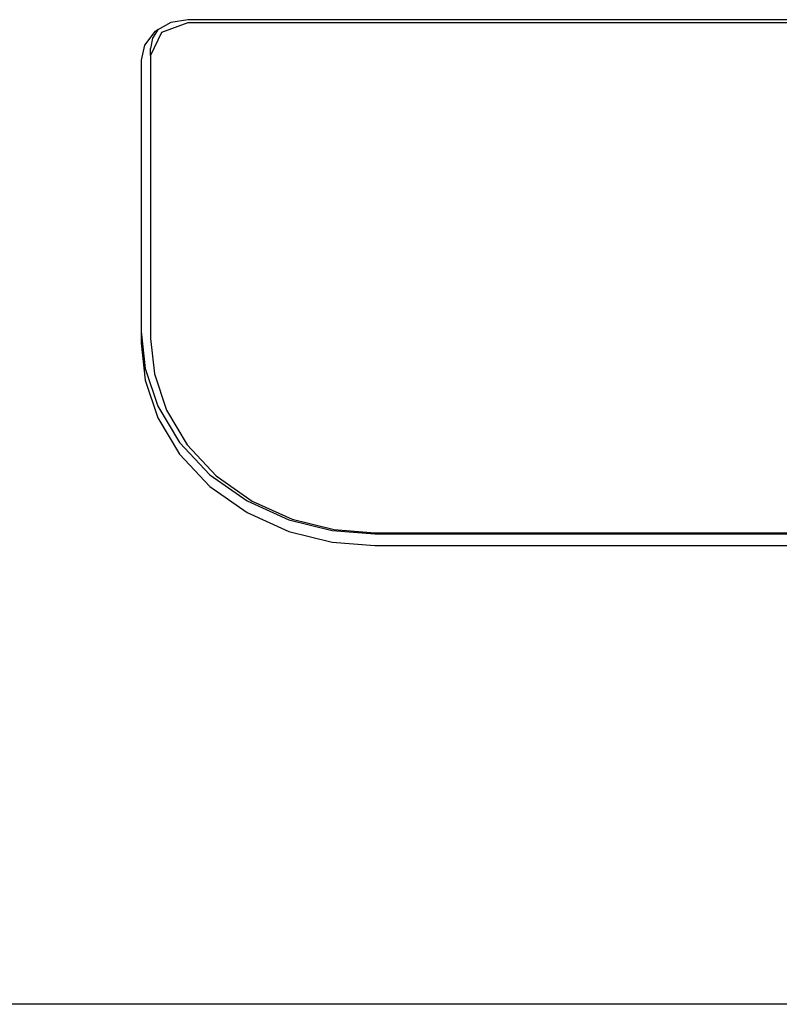
# Model space of a CAD drawing. Extents: x 52 to 380, y 60 to 275.
# Drawn here: x 210 to 211, y 194 to 196 of the extents above; entities that cross this region are included whole.
import ezdxf

# ---------------------------------------------------------------- set-up
doc = ezdxf.new("R2010")
doc.units = 0
for name, color, linetype in [('DEFAULT', 7, 'CONTINUOUS'), ('MP1001310_コンソール_', 7, 'CONTINUOUS'), ('MP4032035-3_機種銘板', 7, 'CONTINUOUS'), ('MP4032035C_機種銘板', 7, 'CONTINUOUS')]:
    doc.layers.add(name, color=color, linetype=linetype)

# ---------------------------------------------------------------- blocks, each defined once
blk = doc.blocks.new('SE3')
at = {"layer": 'MP1001310_コンソール_', "color": 7, "linetype": 'CONTINUOUS'}
for p, q in [((217.0336, 196.2001), (210.1336, 196.2001)), ((210.0336, 196.1135), (210.0336, 195.5073)), ((210.5336, 195.0992), (216.6336, 195.0992)), ((210.5336, 195.0742), (216.6336, 195.0742)), ((218.1836, 194.0924), (209.5836, 194.0924))]:
    blk.add_line(p, q, dxfattribs=at)
for points in [[(210.1336, 196.2001), (210.0968, 196.194), (210.0629, 196.1747), (210.0406, 196.1454), (210.0336, 196.1135)], [(210.0336, 195.5323), (210.042, 195.4535), (210.0687, 195.3729), (210.1151, 195.2953), (210.1801, 195.2261), (210.26, 195.1698), (210.3496, 195.1296), (210.4426, 195.1065), (210.5336, 195.0992)], [(210.0336, 195.5073), (210.042, 195.4285), (210.0687, 195.3479), (210.1151, 195.2703), (210.1801, 195.2011), (210.26, 195.1448), (210.3496, 195.1046), (210.4426, 195.0815), (210.5336, 195.0742)]]:
    blk.add_lwpolyline(points, dxfattribs=at)
at = {"layer": 'MP4032035-3_機種銘板', "color": 7, "linetype": 'CONTINUOUS'}
for p, q in [((217.0336, 196.193), (210.1336, 196.193)), ((210.0536, 196.1237), (210.0536, 196.1385)), ((210.0536, 196.1237), (210.0536, 195.5175)), ((210.5336, 195.1018), (216.6336, 195.1018))]:
    blk.add_line(p, q, dxfattribs=at)
for points in [[(210.1336, 196.193), (210.0771, 196.1727), (210.0536, 196.1237)], [(210.0696, 196.18), (210.0577, 196.1603), (210.0536, 196.1385)], [(210.0536, 195.5175), (210.0616, 195.4419), (210.0873, 195.3645), (210.1319, 195.29), (210.1942, 195.2236), (210.271, 195.1696), (210.3569, 195.131), (210.4463, 195.1088), (210.5336, 195.1018)]]:
    blk.add_lwpolyline(points, dxfattribs=at)
at = {"layer": 'MP4032035C_機種銘板', "color": 7, "linetype": 'CONTINUOUS'}
for p, q in [((217.0336, 196.193), (210.1336, 196.193)), ((210.0536, 196.1237), (210.0536, 196.1385)), ((210.0536, 196.1237), (210.0536, 195.5175)), ((210.5336, 195.1018), (216.6336, 195.1018))]:
    blk.add_line(p, q, dxfattribs=at)
for points in [[(210.1336, 196.193), (210.0771, 196.1727), (210.0536, 196.1237)], [(210.0696, 196.18), (210.0577, 196.1603), (210.0536, 196.1385)], [(210.0536, 195.5175), (210.0616, 195.4419), (210.0873, 195.3645), (210.1319, 195.29), (210.1942, 195.2236), (210.271, 195.1696), (210.3569, 195.131), (210.4463, 195.1088), (210.5336, 195.1018)]]:
    blk.add_lwpolyline(points, dxfattribs=at)

msp = doc.modelspace()

# ---------------------------------------------------------------- block references
at = {"layer": 'DEFAULT'}
msp.add_blockref('SE3', (0, 0), dxfattribs=at)

doc.saveas('drawing.dxf')
